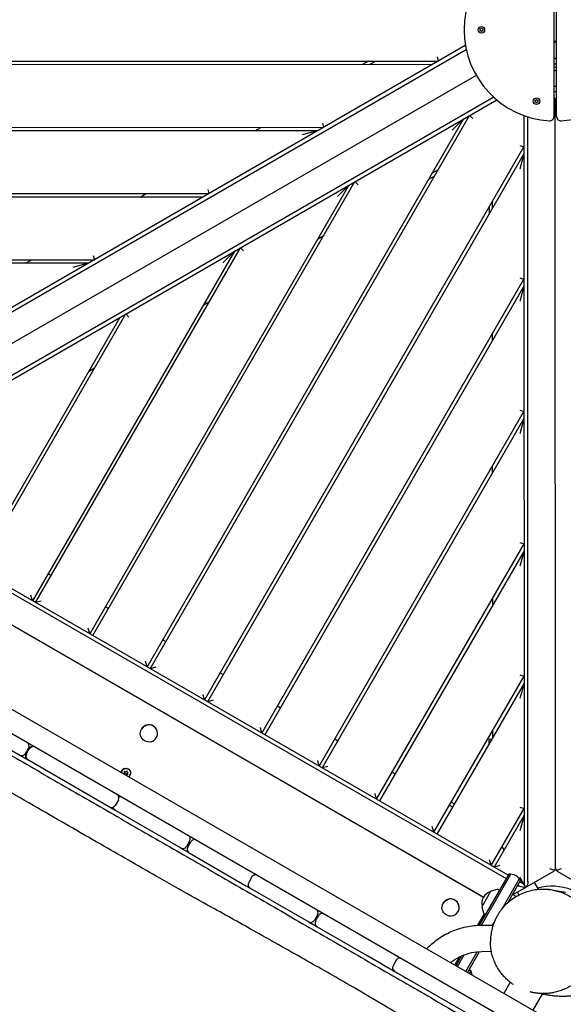
# Model space of a CAD drawing. Units: millimetres. Extents: x -11795 to 13653, y -4732 to 18711.
# Drawn here: x -5661 to -4881, y 12491 to 13905 of the extents above; entities that cross this region are included whole.
import ezdxf

# ---------------------------------------------------------------- set-up
doc = ezdxf.new("R2010")
doc.units = ezdxf.units.MM
doc.header["$LTSCALE"] = 20
doc.layers.add('2d', color=230, linetype='Continuous')

msp = doc.modelspace()

# ---------------------------------------------------------------- linework, layer by layer
at = {"layer": '2d'}
for p, q in [((-4894.8, 14015.3), (-4894.8, 13765.8)), ((-4890.8, 13765.8), (-4890.8, 14015.3)), ((-5000.8, 13891.7), (-4998.8, 13892.9)), ((-5000.8, 13889.4), (-5000.8, 13891.7)), ((-4998.8, 13888.2), (-5000.8, 13889.4)), ((-4998.8, 13892.9), (-4996.8, 13891.7)), ((-4996.8, 13889.4), (-4998.8, 13888.2)), ((-4996.8, 13891.7), (-4996.8, 13889.4)), ((-4892.8, 13874.5), (-4894.8, 13871.1)), ((-4890.8, 13871.1), (-4892.8, 13874.5)), ((-5021.9, 13868), (-5977.9, 13315.7)), ((-5971.3, 13313.1), (-5020.7, 13862.3)), ((-5978, 13845.3), (-5060.8, 13845.5)), ((-5160.8, 13845.5), (-5169.4, 13840.5)), ((-5159.4, 13840.5), (-5150.8, 13845.5)), ((-5062.4, 13851.5), (-5060.8, 13845.5)), ((-5069.4, 13840.5), (-5978, 13840.3)), ((-5006.3, 13825), (-5934.8, 13288.6)), ((-5932.8, 13237.8), (-4976.8, 13790)), ((-4981.2, 13793.9), (-5931.8, 13244.7)), ((-4921.8, 13789.2), (-4919.8, 13790.4)), ((-4921.8, 13786.9), (-4921.8, 13789.2)), ((-4919.8, 13785.7), (-4921.8, 13786.9)), ((-4919.8, 13790.4), (-4917.8, 13789.2)), ((-4917.8, 13786.9), (-4919.8, 13785.7)), ((-4917.8, 13789.2), (-4917.8, 13786.9)), ((-4892.5, 12687.2), (-4892.8, 13788.9)), ((-5024.4, 13762.6), (-5478.5, 12975.6)), ((-5474.2, 12973.1), (-5015.7, 13767.6)), ((-5226.9, 13756.5), (-5225.3, 13750.5)), ((-5040.8, 13746.2), (-5024.4, 13762.6)), ((-5011.3, 13763.2), (-5015.7, 13767.6)), ((-4937.8, 13767.5), (-4937.5, 12663.5)), ((-4932, 12667.8), (-4932.3, 13765.6)), ((-5978, 13750.3), (-5225.3, 13750.5)), ((-5233.9, 13745.5), (-5978, 13745.3)), ((-5323.9, 13745.4), (-5315.3, 13750.4)), ((-5233.9, 13745.5), (-5256.3, 13739.5)), ((-5396.2, 12928.1), (-4937.8, 13722.6)), ((-4943.8, 13724.2), (-4937.8, 13722.6)), ((-4937.8, 13712.6), (-5391.9, 12925.6)), ((-4937.8, 13712.6), (-4943.8, 13690.2)), ((-5060.7, 13689.6), (-5069.4, 13684.6)), ((-5556.4, 13020.6), (-5180.3, 13672.5)), ((-5180.3, 13672.5), (-5175.9, 13668.1)), ((-5074.4, 13676), (-5065.7, 13681)), ((-5188.9, 13667.5), (-5560.8, 13023.1)), ((-5391.4, 13661.4), (-5389.8, 13655.4)), ((-5205.3, 13651.1), (-5188.9, 13667.5)), ((-5977.9, 13655.3), (-5389.8, 13655.4)), ((-5398.5, 13650.4), (-5977.9, 13650.3)), ((-5488.5, 13650.4), (-5479.8, 13655.4)), ((-4982.8, 13634.6), (-4982.8, 13644.6)), ((-4987.8, 13636), (-4987.8, 13626)), ((-5225.2, 13594.6), (-5233.9, 13589.6)), ((-5353.4, 13572.5), (-5643.1, 13070.6)), ((-5638.7, 13068.1), (-5344.8, 13577.5)), ((-5369.8, 13556.1), (-5353.4, 13572.5)), ((-5344.8, 13577.5), (-5340.4, 13573.1)), ((-5977.9, 13560.3), (-5554.3, 13560.4)), ((-5653, 13555.4), (-5644.3, 13560.4)), ((-5555.9, 13566.4), (-5554.3, 13560.4)), ((-5563, 13555.4), (-5977.9, 13555.3)), ((-5563, 13555.4), (-5585.4, 13549.4)), ((-5313.9, 12880.7), (-4937.7, 13532.6)), ((-4943.7, 13534.2), (-4937.7, 13532.6)), ((-4937.7, 13522.6), (-5309.6, 12878.2)), ((-4937.7, 13522.6), (-4943.7, 13500.2)), ((-5389.8, 13499.5), (-5398.4, 13494.5)), ((-5518, 13477.5), (-5725.3, 13118.1)), ((-5721, 13115.6), (-5509.3, 13482.5)), ((-5509.3, 13482.5), (-5504.9, 13478.1)), ((-4982.7, 13444.6), (-4982.7, 13454.6)), ((-5554.3, 13404.5), (-5562.9, 13399.5)), ((-5231.6, 12833.2), (-4937.7, 13342.6)), ((-4937.7, 13332.6), (-5227.3, 12830.7)), ((-4943.7, 13344.2), (-4937.7, 13342.6)), ((-4937.7, 13332.6), (-4943.7, 13310.2)), ((-4982.7, 13254.6), (-4982.7, 13264.6)), ((-5913.2, 13220.1), (-4963.1, 12671.9)), ((-4960.3, 12676.6), (-5910.5, 13224.9)), ((-4996, 12644.8), (-5924.4, 13180.8)), ((-4995.8, 12645.2), (-5924.3, 13180.9)), ((-4895.5, 12465.8), (-6125.3, 13175.9)), ((-6158, 13160.1), (-4893.9, 12430.3)), ((-5149.4, 12785.7), (-4937.6, 13152.6)), ((-4943.6, 13154.2), (-4937.6, 13152.6)), ((-4937.6, 13142.6), (-5145, 12783.2)), ((-4937.6, 13142.6), (-4943.6, 13120.2)), ((-5620.6, 13109.6), (-5616.2, 13107.1)), ((-5643.1, 13070.6), (-5645.3, 13078.8)), ((-5630.5, 13070.3), (-5638.7, 13068.1)), ((-4982.6, 13064.6), (-4982.6, 13074.6)), ((-5538.3, 13062.1), (-5533.9, 13059.6)), ((-5560.8, 13023.1), (-5563, 13031.3)), ((-5456, 13014.6), (-5451.7, 13012.1)), ((-5478.5, 12975.6), (-5480.7, 12983.8)), ((-5466, 12975.3), (-5474.2, 12973.1)), ((-5373.7, 12967.1), (-5369.4, 12964.6)), ((-5067.1, 12738.2), (-4937.6, 12962.6)), ((-4937.6, 12952.6), (-5062.7, 12735.7)), ((-4943.6, 12964.2), (-4937.6, 12962.6)), ((-4937.6, 12952.6), (-4943.6, 12930.2)), ((-5396.2, 12928.1), (-5398.4, 12936.3)), ((-5383.7, 12927.8), (-5391.9, 12925.6)), ((-5436.3, 12899.3), (-5457.8, 12911.7)), ((-5453.8, 12909.4), (-5453.8, 12909.4)), ((-5291.4, 12919.6), (-5287.1, 12917.1)), ((-5741, 12895.1), (-5661.5, 12849.2)), ((-5436.3, 12899.3), (-5436.4, 12899.1)), ((-5486.8, 12886.4), (-5486.8, 12886.4)), ((-5313.9, 12880.7), (-5316.1, 12888.9)), ((-4982.6, 12874.6), (-4982.6, 12884.6)), ((-5465.4, 12874.1), (-5465.5, 12874.1)), ((-5209.1, 12872.2), (-5204.8, 12869.7)), ((-4984.4, 12871.4), (-4987.6, 12871.4)), ((-4987.6, 12866), (-4987.6, 12871.4)), ((-5653.3, 12851.4), (-5648.8, 12859.2)), ((-5647.9, 12858.7), (-5652.4, 12850.9)), ((-5650, 12842.6), (-5532.5, 12774.7)), ((-5231.6, 12833.2), (-5233.8, 12841.4)), ((-5514.3, 12827.1), (-5514.5, 12826.8)), ((-5512.2, 12823), (-5510.5, 12824.1)), ((-5511.9, 12823.1), (-5510.1, 12822.6)), ((-5511, 12826.1), (-5509.2, 12825.2)), ((-5510.5, 12824.1), (-5511, 12826.1)), ((-5510.8, 12826), (-5510.4, 12824.3)), ((-5510.5, 12824.1), (-5510.4, 12824.3)), ((-5509.2, 12825.2), (-5507.7, 12826.6)), ((-5507.7, 12826.6), (-5507.5, 12824.6)), ((-5507.5, 12824.6), (-5505.6, 12824.1)), ((-5505.6, 12824.1), (-5507.3, 12822.9)), ((-5507.1, 12823.1), (-5505.7, 12824.1)), ((-5219.1, 12832.9), (-5227.3, 12830.7)), ((-5126.9, 12824.7), (-5122.5, 12822.2)), ((-5510.2, 12822.4), (-5512.2, 12823)), ((-5510.2, 12822.4), (-5510.1, 12822.6)), ((-5510.1, 12820.7), (-5510.2, 12822.4)), ((-5510.1, 12822.6), (-5509.9, 12820.6)), ((-5509.9, 12820.6), (-5508.5, 12822)), ((-5508.6, 12821.8), (-5509.9, 12820.6)), ((-5509.9, 12820.6), (-5509.9, 12820.6)), ((-5508.6, 12821.8), (-5508.5, 12822)), ((-5506.7, 12820.9), (-5508.6, 12821.8)), ((-5508.5, 12822), (-5506.8, 12821.3)), ((-5507.3, 12822.9), (-5507.1, 12823.1)), ((-5507.3, 12822.9), (-5506.7, 12820.9)), ((-5503, 12820.6), (-5503.2, 12820.3)), ((-5519.8, 12784.7), (-5524.3, 12776.9)), ((-5149.4, 12785.7), (-5151.5, 12793.9)), ((-5037.7, 12779), (-5042.1, 12781.5)), ((-5523.3, 12769.4), (-5430.3, 12715.7)), ((-5044.6, 12777.2), (-5040.2, 12774.7)), ((-4984.8, 12690.7), (-4937.6, 12772.6)), ((-4943.6, 12774.2), (-4937.6, 12772.6)), ((-4937.6, 12762.6), (-4980.5, 12688.2)), ((-4937.6, 12762.6), (-4943.5, 12740.2)), ((-5067.1, 12738.2), (-5069.3, 12746.4)), ((-5417.6, 12725.7), (-5422.1, 12717.9)), ((-5420.3, 12716.9), (-5415.8, 12724.7)), ((-4966.2, 12713), (-4969, 12718)), ((-5418.1, 12708.7), (-5335.8, 12661.1)), ((-4984.8, 12690.7), (-4987, 12698.9)), ((-4972.3, 12690.4), (-4980.5, 12688.2)), ((-4895.5, 12682), (-4953.5, 12648.5)), ((-4831.8, 12648.7), (-4889.5, 12682)), ((-5328.3, 12674.1), (-5332.8, 12666.3)), ((-5003.2, 12649.3), (-5046.5, 12674.3)), ((-4959.6, 12677.9), (-5001.8, 12604.8)), ((-4998.9, 12604.9), (-4956.6, 12678.1)), ((-4969.1, 12628.5), (-4944.5, 12671.1)), ((-4943.1, 12668.4), (-4961.4, 12636.7)), ((-4935, 12659.1), (-4943.5, 12673.9)), ((-5330.6, 12658.1), (-5246.7, 12609.7)), ((-5028.9, 12664.3), (-5029, 12664.2)), ((-5020.8, 12659.4), (-5020.7, 12659.5)), ((-4997.9, 12631.5), (-4985.2, 12653.6)), ((-4976.4, 12656.1), (-4984.9, 12653.9)), ((-4972.9, 12654.9), (-4974.9, 12656)), ((-4946.6, 12662.4), (-4944, 12660.9)), ((-4937.5, 12663.5), (-4943.9, 12667.1)), ((-4922.9, 12666.2), (-4917.3, 12656.4)), ((-5003.2, 12649.3), (-5003.4, 12649.1)), ((-4949.1, 12645.9), (-4954.4, 12649)), ((-4944.9, 12648.3), (-4947.2, 12652.1)), ((-5053.8, 12636.4), (-5053.8, 12636.4)), ((-4998, 12631.1), (-4995.7, 12622.6)), ((-5234, 12619.7), (-5238.5, 12611.9)), ((-5236.7, 12610.9), (-5232.2, 12618.7)), ((-5032.4, 12624.1), (-5032.4, 12624.1)), ((-5004.1, 12604.7), (-4994.6, 12621.3)), ((-4994.9, 12621.5), (-4992.9, 12620.2)), ((-5234.5, 12602.7), (-5009.4, 12472.7)), ((-4998.1, 12604.9), (-4981.8, 12604.8)), ((-4982.7, 12604.8), (-4980.2, 12609.2)), ((-5037.1, 12547.6), (-5030.4, 12559.3)), ((-5027.2, 12560.8), (-5035.4, 12546.6)), ((-5033.2, 12545.4), (-5023.4, 12562.3)), ((-5021.1, 12538.4), (-5004.8, 12566.6)), ((-5001.8, 12566.8), (-5018.9, 12537.1)), ((-4984.5, 12566.8), (-4998.2, 12566.9)), ((-4983.8, 12566.8), (-4983.8, 12566.8)), ((-5121.1, 12554.5), (-5125.6, 12546.7)), ((-5016.6, 12541.2), (-5014, 12539.7)), ((-5105.5, 12528.2), (-5105.5, 12528.2)), ((-5014, 12539.7), (-5016.3, 12535.6)), ((-5012.2, 12533.2), (-5014, 12539.7)), ((-4957.5, 12522.9), (-4966.7, 12507)), ((-4957.2, 12523.3), (-4957.2, 12523.3)), ((-4911.1, 12506.7), (-4924.9, 12482.8))]:
    msp.add_line(p, q, dxfattribs=at)
for centre in [(-4998.8, 13890.5), (-4919.8, 13788)]:
    msp.add_circle(centre, 4.65, dxfattribs=at)
for centre, radius, start, end in [((-4892.8, 13890.5), 131, 93.6694, 266.3306), ((-4892.8, 13890.5), 131, 273.6694, 86.3306), ((-4892.8, 13845.5), 3.75, 57.769, 122.231), ((-4892.8, 13845.5), 3.75, 237.769, 302.2309), ((-4892.8, 13842.1), 5, 246.1811, 293.3379), ((-4892.8, 13842.1), 10, 258.3505, 281.4245), ((-4892.8, 13805.5), 3.75, 57.769, 122.231), ((-4892.8, 13805.5), 3.75, 237.769, 302.2309), ((-4900.8, 13765.8), 6, 266.3306, 360), ((-4884.8, 13765.8), 6, 180, 273.6695), ((-5654, 12862.2), 6, 330, 60), ((-5642.7, 12855.7), 6, 60, 150), ((-5658.5, 12854.4), 6, 240, 330), ((-5647.2, 12847.9), 6, 150, 239.8654), ((-5525, 12787.7), 6, 330, 60), ((-5517.1, 12783.1), 6, 60, 110.005), ((-5529.5, 12779.9), 6, 240, 330), ((-5521.6, 12775.3), 6, 189.995, 239.3647), ((-5422.8, 12728.7), 6, 330, 60), ((-5410.6, 12721.7), 6, 60, 150), ((-5427.3, 12720.9), 6, 240, 330), ((-5415.1, 12713.9), 6, 150, 240), ((-5323.1, 12671.1), 6, 60, 150), ((-5326.7, 12673.2), 6, 39.4713, 60), ((-4957.2, 12663.1), 15, 20.7035, 99.2965), ((-5331.2, 12665.4), 6, 240.5369, 260.5287), ((-5327.6, 12663.3), 6, 150, 240), ((-4984.7, 12653.4), 0.5, 105, 150), ((-4975.9, 12654.2), 2, 62, 105), ((-4897.6, 12585.9), 75, 67.4093, 105.9691), ((-4981.2, 12636.6), 17, 104.8544, 195.1456), ((-5239.2, 12622.7), 6, 330, 60), ((-4997.5, 12631.2), 0.5, 150, 195), ((-5243.7, 12614.9), 6, 240, 330), ((-5227, 12615.7), 6, 60, 150), ((-4993.8, 12623.2), 2, 195, 238), ((-5231.5, 12607.9), 6, 150, 240), ((-5115.9, 12551.5), 6, 60, 150), ((-5120.4, 12543.7), 6, 150, 240)]:
    msp.add_arc(centre, radius, start, end, dxfattribs=at)
for centre, major_axis, ratio, start_param, end_param in [((-4898.8, 13788.9), (3.86, 4.59), 1, -0.215494, -0.025274), ((-4886.8, 13788.9), (-3.99, 4.48), 1, 0.007051, 0.186734), ((-5476.1, 12880.3), (-10.7, 6.2), 0.996345, -2.360897, 0), ((-5476.1, 12880.2), (-10.7, 6.2), 0.996345, -2.360897, -0.790101), ((-5476.1, 12880.2), (10.7, -6.2), 0.996345, -0.790101, 0.780696), ((-5476.1, 12880.3), (10.7, -6.2), 0.996345, 0, 0.780696), ((-5642.1, 12855.3), (3, 5.2), 0.999998, 0, 1.570796), ((-5646.6, 12847.5), (-3, -5.2), 0.999998, -1.570796, 0), ((-5508.7, 12823.9), (-5.85, 3.37), 0.996345, 0.031757, 0.545667), ((-5508.7, 12823.9), (-5.63, 3.25), 0.996345, -0.596158, 0), ((-5508.9, 12823.5), (5.85, -3.38), 0.996345, -0.472917, 1.570796), ((-5508.7, 12823.9), (5.63, -3.25), 0.996345, 0, 0.596158), ((-5508.7, 12823.9), (5.85, -3.37), 0.996345, -0.545667, -0.031757), ((-4898.5, 12687.2), (4.47, 4), 1, -1.776942, -1.385848), ((-4886.5, 12687.2), (4.1, 4.38), 1, -3.304331, -2.913237), ((-5043.1, 12630.3), (-10.7, 6.2), 0.996345, -2.360897, 0), ((-5043.1, 12630.2), (-10.7, 6.2), 0.996345, -2.360897, -0.790101), ((-5043.1, 12630.2), (10.7, -6.2), 0.996345, -0.790101, 0.780696), ((-5043.1, 12630.3), (10.7, -6.2), 0.996345, 0, 0.780696)]:
    msp.add_ellipse(centre, major_axis=major_axis, ratio=ratio, start_param=start_param, end_param=end_param, dxfattribs=at)
at = {"layer": '2d', "extrusion": (0, 0, -1)}
for centre, major_axis, ratio, start_param, end_param in [((-5476.1, 12880.2), (-10.7, 6.2), 0.996345, -0.780696, 0.790101), ((-5476.1, 12880.2), (-10.7, 6.2), 0.996345, -2.351492, -0.780696), ((-5508.9, 12823.5), (-5.85, 3.37), 0.996345, -0.472917, 1.570796), ((-5508.9, 12823.5), (-5.63, 3.25), 0.996345, -0.492696, 1.925793), ((-5508.9, 12823.5), (5.63, -3.25), 0.996345, -1.2158, 0.492696), ((-4936.7, 12665.1), (-2.5, -7.32), 0.546263, -2.129592, -0.893356), ((-4939.3, 12663.6), (7.59, -1.49), 0.546263, 0.893356, 2.129592), ((-5043.1, 12630.2), (-10.7, 6.2), 0.996345, -0.780696, 0.790101), ((-5043.1, 12630.2), (-10.7, 6.2), 0.996345, -2.351492, -0.780696), ((-4884.4, 12577.6), (-7, -74.7), 0.999496, -0.012152, -0.011536), ((-4883, 12577.5), (-0.8, -75), 0.999756, -0.01634, 0.069763)]:
    msp.add_ellipse(centre, major_axis=major_axis, ratio=ratio, start_param=start_param, end_param=end_param, dxfattribs=at)
at = {"layer": '2d'}
for points, knots in [([(-4894.8, 13792.4), (-4894.6, 13792.5), (-4894.3, 13792.5), (-4894.1, 13792.6), (-4894.1, 13792.6), (-4894, 13792.6)], [0.6834136, 0.6834136, 0.6834136, 0.6834136, 0.7985981, 0.7985981, 0.8064108, 0.8064108, 0.8064108, 0.8064108]), ([(-4894, 13792.6), (-4893.7, 13792.2), (-4893.5, 13791.8), (-4893, 13790.5), (-4892.8, 13789.7), (-4892.8, 13788.9)], [3.6540035, 3.6540035, 3.6540035, 3.6540035, 3.8519864, 3.8519864, 4.2044457, 4.2044457, 4.2044457, 4.2044457]), ([(-4892.8, 13788.9), (-4892.8, 13789.7), (-4892.6, 13790.5), (-4892.1, 13791.8), (-4891.9, 13792.2), (-4891.6, 13792.6)], [0, 0, 0, 0, 0.3524593, 0.3524593, 0.5504422, 0.5504422, 0.5504422, 0.5504422]), ([(-6083.7, 13093), (-6062.3, 13080.6), (-6040.8, 13068.2), (-5973, 13029.1), (-5926.7, 13002.3), (-5852.6, 12959.5), (-5824.9, 12943.5), (-5760, 12906.1), (-5722.7, 12884.6), (-5673.7, 12856.2), (-5661.9, 12849.4), (-5650, 12842.6)], [55.478676, 55.478676, 55.478676, 55.478676, 130.000007, 130.000007, 290.810806, 290.810806, 386.852082, 386.852082, 515.976618, 515.976618, 556.945617, 556.945617, 556.945617, 556.945617]), ([(-6090.4, 13089), (-6076.1, 13080.8), (-6061.9, 13072.6), (-6020.9, 13048.9), (-5994.2, 13033.5), (-5954.2, 13010.4), (-5940.8, 13002.7), (-5914.1, 12987.3), (-5900.7, 12979.6), (-5860.6, 12956.4), (-5833.9, 12941), (-5793.8, 12917.9), (-5780.4, 12910.2), (-5753.7, 12894.7), (-5740.3, 12887), (-5700.2, 12863.9), (-5673.4, 12848.5), (-5633.3, 12825.3), (-5620, 12817.6), (-5593.2, 12802.2), (-5579.9, 12794.5), (-5539.8, 12771.3), (-5513, 12755.9), (-5472.9, 12732.7), (-5459.6, 12725), (-5432.8, 12709.6), (-5419.5, 12701.9), (-5392.8, 12686.5), (-5379.4, 12678.8), (-5352.7, 12663.3), (-5339.4, 12655.6), (-5299.3, 12632.5), (-5272.6, 12617.1), (-5232.6, 12593.9), (-5219.2, 12586.2), (-5192.5, 12570.8), (-5179.1, 12563.1), (-5152.4, 12547.6), (-5139.1, 12539.9), (-5112.4, 12524.4), (-5099, 12516.7), (-5072.3, 12501.3), (-5059, 12493.5), (-5039, 12482), (-5032.3, 12478.1), (-5019, 12470.4), (-5012.3, 12466.6), (-5000, 12459.4), (-4994.4, 12456.2), (-4988.7, 12452.9)], [-1398.058697, -1398.058697, -1398.058697, -1398.058697, -1346.746942, -1346.746942, -1250.550732, -1250.550732, -1202.452627, -1202.452627, -1154.354522, -1154.354522, -1058.158312, -1058.158312, -1010.060207, -1010.060207, -961.962102, -961.962102, -865.765892, -865.765892, -817.667786, -817.667786, -769.569681, -769.569681, -673.373471, -673.373471, -625.275366, -625.275366, -577.177261, -577.177261, -529.079156, -529.079156, -480.981051, -480.981051, -384.784841, -384.784841, -336.686736, -336.686736, -288.588631, -288.588631, -240.490525, -240.490525, -192.39242, -192.39242, -144.294315, -144.294315, -120.245263, -120.245263, -96.19621, -96.19621, -75.769452, -75.769452, -75.769452, -75.769452]), ([(-5012.5, 12416.9), (-5015.4, 12418.6), (-5018.3, 12420.2), (-5029.8, 12426.8), (-5038.5, 12431.7), (-5052.8, 12439.9), (-5058.4, 12443.2), (-5068.5, 12449), (-5072.9, 12451.5), (-5078, 12454.5), (-5078.7, 12454.9), (-5081.6, 12456.5), (-5083.7, 12457.8), (-5092.2, 12462.7), (-5098.5, 12466.4), (-5115.8, 12476.5), (-5126.7, 12482.9), (-5152.7, 12498.1), (-5167.8, 12506.9), (-5205.1, 12528.5), (-5227.2, 12541.2), (-5273.6, 12567.6), (-5297.9, 12581.3), (-5343.4, 12606.7), (-5364.6, 12618.6), (-5401.8, 12639.4), (-5417.8, 12648.3), (-5442.6, 12662.3), (-5451.5, 12667.4), (-5487.2, 12687.7), (-5513.9, 12703), (-5570.3, 12735.4), (-5600, 12752.5), (-5662.9, 12788.8), (-5696, 12807.9), (-5764.4, 12847.8), (-5799.6, 12868.5), (-5867.6, 12908.4), (-5900.4, 12927.7), (-5954.7, 12959.1), (-5976.1, 12971.4), (-6025.4, 12999.5), (-6053.2, 13015.3), (-6090.8, 13036.9), (-6100.8, 13042.7), (-6110.7, 13048.5)], [0, 0, 0, 0, 10.000001, 10.000001, 40.000012, 40.000012, 59.58279, 59.58279, 74.998697, 74.998697, 77.461138, 77.461138, 84.848482, 84.848482, 107.010911, 107.010911, 145.057292, 145.057292, 197.678555, 197.678555, 274.556101, 274.556101, 358.278533, 358.278533, 431.36191, 431.36191, 486.222528, 486.222528, 517.046377, 517.046377, 609.518389, 609.518389, 712.457128, 712.457128, 827.462862, 827.462862, 950.100346, 950.100346, 1064.33946, 1064.33946, 1138.632808, 1138.632808, 1234.649016, 1234.649016, 1269.226368, 1269.226368, 1269.226368, 1269.226368]), ([(-5649.6, 12842.3), (-5649.8, 12842.4), (-5649.9, 12842.5), (-5650.1, 12842.6), (-5650.2, 12842.8), (-5650.4, 12842.9), (-5650.5, 12843), (-5650.7, 12843.1), (-5650.8, 12843.3), (-5650.9, 12843.4), (-5651.1, 12843.5), (-5651.2, 12843.7), (-5651.3, 12843.8), (-5651.4, 12844), (-5651.5, 12844.1), (-5651.6, 12844.3), (-5651.8, 12844.5), (-5651.8, 12844.6), (-5651.9, 12844.8), (-5652, 12845), (-5652.1, 12845.1), (-5652.2, 12845.3), (-5652.2, 12845.5), (-5652.3, 12845.7), (-5652.4, 12845.9), (-5652.4, 12846), (-5652.4, 12846.2), (-5652.5, 12846.3), (-5652.5, 12846.3), (-5652.5, 12846.4), (-5652.5, 12846.4), (-5652.5, 12846.5), (-5652.5, 12846.6), (-5652.5, 12846.7), (-5652.5, 12846.8), (-5652.6, 12846.9), (-5652.6, 12846.9), (-5652.6, 12846.9), (-5652.6, 12847), (-5652.6, 12847), (-5652.6, 12847), (-5652.6, 12847.1), (-5652.6, 12847.1), (-5652.6, 12847.1), (-5652.6, 12847.2), (-5652.6, 12847.2), (-5652.6, 12847.2), (-5652.6, 12847.2), (-5652.6, 12847.2), (-5652.6, 12847.3), (-5652.6, 12847.3), (-5652.6, 12847.3), (-5652.6, 12847.3), (-5652.6, 12847.3), (-5652.6, 12847.4), (-5652.6, 12847.4), (-5652.6, 12847.4), (-5652.6, 12847.4), (-5652.6, 12847.4), (-5652.6, 12847.4), (-5652.6, 12847.4), (-5652.6, 12847.4), (-5652.6, 12847.4), (-5652.6, 12847.4), (-5652.6, 12847.4), (-5652.6, 12847.5), (-5652.6, 12847.5), (-5652.6, 12847.5), (-5652.6, 12847.5), (-5652.6, 12847.5), (-5652.6, 12847.5), (-5652.6, 12847.5), (-5652.6, 12847.5), (-5652.6, 12847.5), (-5652.6, 12847.5), (-5652.6, 12847.5), (-5652.6, 12847.5), (-5652.6, 12847.5), (-5652.6, 12847.5), (-5652.6, 12847.5), (-5652.6, 12847.5), (-5652.6, 12847.5), (-5652.6, 12847.5), (-5652.6, 12847.5), (-5652.6, 12847.5), (-5652.6, 12847.6), (-5652.6, 12847.6), (-5652.6, 12847.6), (-5652.6, 12847.6), (-5652.6, 12847.6), (-5652.6, 12847.6), (-5652.6, 12847.6), (-5652.6, 12847.6), (-5652.6, 12847.6), (-5652.6, 12847.6), (-5652.6, 12847.6), (-5652.6, 12847.6), (-5652.6, 12847.6), (-5652.6, 12847.6), (-5652.6, 12847.6), (-5652.6, 12847.7), (-5652.6, 12847.7), (-5652.6, 12847.7), (-5652.6, 12847.7), (-5652.6, 12847.7), (-5652.6, 12847.8), (-5652.6, 12847.8), (-5652.6, 12847.8), (-5652.6, 12847.8), (-5652.6, 12847.9), (-5652.6, 12847.9), (-5652.6, 12848), (-5652.6, 12848), (-5652.6, 12848.1), (-5652.6, 12848.1), (-5652.6, 12848.1), (-5652.6, 12848.1), (-5652.6, 12848.1), (-5652.6, 12848.2), (-5652.6, 12848.2), (-5652.5, 12848.3), (-5652.5, 12848.3), (-5652.5, 12848.4), (-5652.5, 12848.4), (-5652.5, 12848.5), (-5652.5, 12848.6), (-5652.5, 12848.7), (-5652.4, 12848.9), (-5652.4, 12849.1), (-5652.3, 12849.3), (-5652.3, 12849.3), (-5652.3, 12849.3), (-5652.3, 12849.4), (-5652.3, 12849.4), (-5652.3, 12849.4), (-5652.3, 12849.5), (-5652.3, 12849.5), (-5652.3, 12849.5), (-5652.2, 12849.5), (-5652.2, 12849.6), (-5652.2, 12849.6), (-5652.2, 12849.7), (-5652.2, 12849.7), (-5652.2, 12849.7), (-5652.2, 12849.7), (-5652.2, 12849.8), (-5652.2, 12849.8), (-5652.1, 12849.8), (-5652.1, 12849.8), (-5652.1, 12849.9), (-5652.1, 12849.9), (-5652.1, 12850), (-5652.1, 12850), (-5652.1, 12850), (-5652.1, 12850), (-5652.1, 12850), (-5652, 12850), (-5652, 12850), (-5652, 12850), (-5652, 12850.1), (-5652, 12850.1), (-5652, 12850.1), (-5652, 12850.1), (-5652, 12850.1), (-5652, 12850.2), (-5652, 12850.2), (-5652, 12850.2), (-5652, 12850.2), (-5651.9, 12850.2), (-5651.9, 12850.2), (-5651.9, 12850.3), (-5651.9, 12850.3), (-5651.9, 12850.3), (-5651.9, 12850.3), (-5651.9, 12850.3), (-5651.9, 12850.3), (-5651.9, 12850.3), (-5651.9, 12850.4), (-5651.9, 12850.4), (-5651.9, 12850.4), (-5651.9, 12850.4), (-5651.9, 12850.4), (-5651.9, 12850.4), (-5651.8, 12850.4), (-5651.8, 12850.4), (-5651.8, 12850.4), (-5651.8, 12850.4), (-5651.8, 12850.4), (-5651.8, 12850.5), (-5651.8, 12850.5), (-5651.8, 12850.5), (-5651.8, 12850.5), (-5651.8, 12850.5), (-5651.8, 12850.5), (-5651.8, 12850.5), (-5651.8, 12850.5), (-5651.8, 12850.5), (-5651.8, 12850.5), (-5651.8, 12850.5), (-5651.8, 12850.5), (-5651.8, 12850.5), (-5651.8, 12850.5), (-5651.8, 12850.5), (-5651.8, 12850.5), (-5651.8, 12850.5), (-5651.8, 12850.5), (-5651.8, 12850.5), (-5651.8, 12850.5), (-5651.8, 12850.5), (-5651.8, 12850.5), (-5651.8, 12850.5), (-5651.8, 12850.5), (-5651.8, 12850.5), (-5651.8, 12850.5), (-5651.8, 12850.5), (-5651.8, 12850.5), (-5651.8, 12850.5), (-5651.8, 12850.5), (-5651.8, 12850.5), (-5651.8, 12850.5), (-5651.8, 12850.5), (-5651.8, 12850.5), (-5651.8, 12850.5), (-5651.8, 12850.5), (-5651.8, 12850.5), (-5651.8, 12850.5)], [0, 0, 0, 0, 0.296131, 0.296131, 0.296131, 0.592261, 0.592261, 0.592261, 0.888392, 0.888392, 0.888392, 1.184523, 1.184523, 1.184523, 1.480654, 1.480654, 1.480654, 1.776784, 1.776784, 1.776784, 2.072915, 2.072915, 2.072915, 2.369046, 2.369046, 2.369046, 2.604285, 2.604285, 2.604285, 2.659491, 2.659491, 2.659491, 2.815792, 2.815792, 2.815792, 2.93119, 2.93119, 2.93119, 2.949936, 2.949936, 2.949936, 3.022547, 3.022547, 3.022547, 3.078407, 3.078407, 3.078407, 3.095158, 3.095158, 3.095158, 3.133537, 3.133537, 3.133537, 3.153127, 3.153127, 3.153127, 3.175343, 3.175343, 3.175343, 3.187466, 3.187466, 3.187466, 3.194137, 3.194137, 3.194137, 3.200113, 3.200113, 3.200113, 3.210348, 3.210348, 3.210348, 3.216537, 3.216537, 3.216537, 3.221721, 3.221721, 3.221721, 3.230955, 3.230955, 3.230955, 3.237069, 3.237069, 3.237069, 3.242882, 3.242882, 3.242882, 3.251211, 3.251211, 3.251211, 3.257545, 3.257545, 3.257545, 3.266328, 3.266328, 3.266328, 3.277201, 3.277201, 3.277201, 3.29226, 3.29226, 3.29226, 3.313328, 3.313328, 3.313328, 3.343001, 3.343001, 3.343001, 3.385603, 3.385603, 3.385603, 3.440659, 3.440659, 3.440659, 3.516273, 3.516273, 3.516273, 3.530826, 3.530826, 3.530826, 3.603349, 3.603349, 3.603349, 3.675871, 3.675871, 3.675871, 3.820917, 3.820917, 3.820917, 4.111009, 4.111009, 4.111009, 4.183532, 4.183532, 4.183532, 4.219793, 4.219793, 4.219793, 4.256054, 4.256054, 4.256054, 4.328577, 4.328577, 4.328577, 4.364839, 4.364839, 4.364839, 4.4011, 4.4011, 4.4011, 4.473623, 4.473623, 4.473623, 4.509885, 4.509885, 4.509885, 4.528015, 4.528015, 4.528015, 4.546146, 4.546146, 4.546146, 4.582407, 4.582407, 4.582407, 4.618669, 4.618669, 4.618669, 4.65493, 4.65493, 4.65493, 4.691192, 4.691192, 4.691192, 4.728151, 4.728151, 4.728151, 4.765111, 4.765111, 4.765111, 4.83903, 4.83903, 4.83903, 4.91295, 4.91295, 4.91295, 4.986869, 4.986869, 4.986869, 5.060788, 5.060788, 5.060788, 5.134707, 5.134707, 5.134707, 5.282546, 5.282546, 5.282546, 5.430385, 5.430385, 5.430385, 5.578223, 5.578223, 5.578223, 5.726062, 5.726062, 5.726062, 5.8739, 5.8739, 5.8739, 6.169804, 6.169804, 6.169804, 6.465708, 6.465708, 6.465708, 7.057515, 7.057515, 7.057515, 7.649331, 7.649331, 7.649331, 8.241147, 8.241147, 8.241147, 9.424778, 9.424778, 9.424778, 9.424778]), ([(-4893.8, 12683.5), (-4894.1, 12683.6), (-4894.5, 12683.7), (-4895.6, 12684), (-4896.5, 12684.4), (-4898.5, 12685.1), (-4899.6, 12685.6), (-4900.5, 12686)], [3.7232087, 3.7232087, 3.7232087, 3.7232087, 3.894704, 3.894704, 4.2140298, 4.2140298, 4.5333556, 4.5333556, 4.5333556, 4.5333556]), ([(-4892.5, 12687.2), (-4892.5, 12686.4), (-4892.7, 12685.6), (-4893.2, 12684.3), (-4893.5, 12683.9), (-4893.8, 12683.5)], [0, 0, 0, 0, 0.3524593, 0.3524593, 0.5504422, 0.5504422, 0.5504422, 0.5504422]), ([(-4891.3, 12683.5), (-4891.6, 12683.9), (-4891.8, 12684.3), (-4892.4, 12685.6), (-4892.5, 12686.4), (-4892.5, 12687.2)], [3.6540281, 3.6540281, 3.6540281, 3.6540281, 3.852011, 3.852011, 4.2044703, 4.2044703, 4.2044703, 4.2044703]), ([(-4884.5, 12686), (-4885.4, 12685.7), (-4886.3, 12685.3), (-4888, 12684.6), (-4888.8, 12684.2), (-4890.2, 12683.8), (-4890.8, 12683.6), (-4891.3, 12683.5), (-4891.3, 12683.5), (-4891.3, 12683.5)], [0, 0, 0, 0, 0.2748793, 0.2748793, 0.5497585, 0.5497585, 0.7985981, 0.7985981, 0.8064108, 0.8064108, 0.8064108, 0.8064108]), ([(-4985.4, 12581.7), (-4985.4, 12582), (-4985.4, 12585.8), (-4984.8, 12592.9), (-4982.5, 12603.2), (-4979.5, 12611.4), (-4976.3, 12617.7), (-4973.7, 12622.2), (-4970.6, 12626.5), (-4966.2, 12632.1), (-4961.1, 12637.2), (-4954.3, 12642.7), (-4947.1, 12647.4), (-4938, 12651.7), (-4928.7, 12654.6), (-4919.4, 12656.4), (-4913.3, 12656.7), (-4910.3, 12656.7)], [310.396024, 310.396024, 310.396024, 310.396024, 311.172491, 319.740036, 328.147183, 336.565218, 340.811485, 344.99601, 349.206433, 353.537975, 362.201549, 366.496942, 375.010866, 383.483569, 391.818605, 400.175968, 408.235664, 408.235664, 408.235664, 408.235664]), ([(-4899.4, 12655.9), (-4896.8, 12655.5), (-4894.3, 12655), (-4889.3, 12653.8), (-4886.8, 12653), (-4882, 12651.3), (-4879.6, 12650.3), (-4875, 12648), (-4872.7, 12646.8), (-4868.3, 12644), (-4866.1, 12642.6), (-4862, 12639.4), (-4860, 12637.7), (-4856.2, 12634.1), (-4854.4, 12632.2), (-4851.1, 12628.3), (-4849.5, 12626.2), (-4846.5, 12621.9), (-4845.1, 12619.7), (-4842.6, 12615.2), (-4841.5, 12612.9), (-4839.5, 12608.1), (-4838.6, 12605.7), (-4837.1, 12600.8), (-4836.5, 12598.3), (-4835.5, 12593.3), (-4835.2, 12590.7), (-4834.7, 12585.7), (-4834.6, 12583.2), (-4834.6, 12578.1), (-4834.8, 12575.6), (-4835.3, 12570.6), (-4835.7, 12568.1), (-4836.8, 12563.3), (-4837.4, 12560.9), (-4839, 12556.1), (-4839.8, 12553.8), (-4841.8, 12549.3), (-4842.9, 12547.1), (-4845.3, 12542.8), (-4846.6, 12540.7), (-4849.4, 12536.7), (-4850.9, 12534.8), (-4854.1, 12531), (-4855.8, 12529.3), (-4859.3, 12525.9), (-4861.2, 12524.3), (-4865, 12521.2), (-4867.1, 12519.8), (-4871.2, 12517.2), (-4873.3, 12515.9), (-4877.7, 12513.7), (-4880, 12512.7), (-4884.6, 12510.9), (-4887, 12510.1), (-4891.8, 12508.8), (-4894.2, 12508.2), (-4899.2, 12507.3), (-4901.7, 12507), (-4906.7, 12506.7), (-4909.2, 12506.6), (-4914.3, 12506.7), (-4916.9, 12506.9), (-4919.8, 12507.3), (-4920.3, 12507.4), (-4920.8, 12507.5)], [0, 0, 0, 0, 8.430365, 8.430365, 16.893464, 16.893464, 25.420833, 25.420833, 33.989718, 33.989718, 42.575206, 42.575206, 51.151531, 51.151531, 59.693083, 59.693083, 68.175623, 68.175623, 76.577203, 76.577203, 84.879428, 84.879428, 93.068458, 93.068458, 101.135152, 101.135152, 109.076178, 109.076178, 116.89365, 116.89365, 124.590914, 124.590914, 132.188529, 132.188529, 139.692232, 139.692232, 147.127022, 147.127022, 154.514331, 154.514331, 161.875882, 161.875882, 169.237723, 169.237723, 176.622975, 176.622975, 184.053686, 184.053686, 191.553639, 191.553639, 199.138084, 199.138084, 206.822511, 206.822511, 214.623299, 214.623299, 222.541221, 222.541221, 230.581004, 230.581004, 238.74094, 238.74094, 247.013334, 247.013334, 248.554006, 248.554006, 248.554006, 248.554006]), ([(-4911, 12656.8), (-4911, 12656.8), (-4910.8, 12656.8), (-4910.5, 12656.8), (-4910.4, 12656.7), (-4910.3, 12656.7), (-4910.3, 12656.7)], [1606.570069, 1606.570069, 1606.570069, 1606.570069, 1665.01076, 1686.782075, 1697.667732, 1704.854865, 1704.854865, 1704.854865, 1704.854865]), ([(-4911, 12656.8), (-4910.3, 12656.8), (-4909.8, 12656.8), (-4908.8, 12656.8), (-4908.3, 12656.8), (-4907.4, 12656.7), (-4907, 12656.7), (-4906.1, 12656.7), (-4905.7, 12656.6), (-4904.9, 12656.6), (-4904.5, 12656.5), (-4903.8, 12656.5), (-4903.5, 12656.4), (-4902.8, 12656.4), (-4902.5, 12656.3), (-4901.8, 12656.3), (-4901.5, 12656.2), (-4901, 12656.1), (-4900.7, 12656.1), (-4900.1, 12656), (-4899.7, 12656), (-4898.5, 12655.8), (-4898.4, 12655.8), (-4900.9, 12656.1)], [0, 0, 0, 0, 3.4995, 3.4995, 7.529769, 7.529769, 12.855482, 12.855482, 19.906797, 19.906797, 29.365682, 29.365682, 42.20329, 42.20329, 60.515789, 60.515789, 85.831099, 85.831099, 122.324304, 122.324304, 177.430499, 177.430499, 235.513766, 235.513766, 235.513766, 235.513766]), ([(-4900.9, 12656.1), (-4900.8, 12656.1), (-4900.3, 12656), (-4899.8, 12656), (-4899.4, 12655.9)], [8.480114, 8.480114, 8.480114, 8.480114, 8.77, 9.855058, 9.855058, 9.855058, 9.855058]), ([(-4893.7, 12654.9), (-4893.3, 12654.8), (-4892.9, 12654.7), (-4891.5, 12654.5), (-4890.4, 12654.3), (-4887.7, 12653.8), (-4886.2, 12653.5), (-4882.6, 12652.9), (-4880.6, 12652.6), (-4878.5, 12652.4), (-4878, 12652.3), (-4878.1, 12652.3), (-4878.1, 12652.3), (-4878.3, 12652.3)], [602.250755, 602.250755, 602.250755, 602.250755, 682.569733, 682.569733, 884.710518, 884.710518, 1129.067174, 1129.067174, 1467.909613, 1467.909613, 1666.630528, 1666.630528, 1730.069781, 1730.069781, 1730.069781, 1730.069781]), ([(-5246.5, 12609.6), (-5243.7, 12608), (-5240.9, 12606.4), (-5236.9, 12604.1), (-5235.8, 12603.4), (-5234.7, 12602.8)], [1101.679563, 1101.679563, 1101.679563, 1101.679563, 1111.475725, 1111.475725, 1115.436291, 1115.436291, 1115.436291, 1115.436291]), ([(-5077.4, 12570.9), (-5072.8, 12575.8), (-5067.7, 12580.3), (-5056, 12588.7), (-5049.4, 12592.5), (-5035.5, 12598.7), (-5028.2, 12601), (-5013.3, 12604.1), (-5005.7, 12604.9), (-4998.1, 12604.9)], [3.8965372, 3.8965372, 3.8965372, 3.8965372, 4.0831201, 4.0831201, 4.2928764, 4.2928764, 4.5026327, 4.5026327, 4.712389, 4.712389, 4.712389, 4.712389]), ([(-4985.4, 12581.7), (-4985.4, 12581.7), (-4985.4, 12581.7), (-4985.4, 12581.7), (-4985.5, 12581.7), (-4985.7, 12581.7), (-4985.9, 12581.8), (-4986, 12581.8), (-4986, 12581.8)], [-1693.6731, -1693.6731, -1693.6731, -1693.6731, -1692.224903, -1689.503489, -1686.782075, -1665.01076, -1621.468131, -1595.208116, -1595.208116, -1595.208116, -1595.208116]), ([(-4952.8, 12519.6), (-4953.6, 12520.1), (-4954.4, 12520.6), (-4956.9, 12522.4), (-4958.5, 12523.8), (-4961.9, 12526.7), (-4963.6, 12528.3), (-4966.9, 12531.8), (-4968.5, 12533.7), (-4971.7, 12537.7), (-4973.2, 12539.8), (-4975.9, 12544.2), (-4977.2, 12546.5), (-4979.5, 12551.2), (-4980.5, 12553.6), (-4982.3, 12558.5), (-4983.1, 12560.9), (-4984.3, 12566), (-4984.8, 12568.6), (-4985.6, 12573.7), (-4985.8, 12576.3), (-4986, 12579.8), (-4986, 12580.8), (-4986, 12581.8)], [1654.502022, 1654.502022, 1654.502022, 1654.502022, 1657.71129, 1657.71129, 1664.499237, 1664.499237, 1671.928136, 1671.928136, 1679.766352, 1679.766352, 1687.906682, 1687.906682, 1696.014992, 1696.014992, 1704.078956, 1704.078956, 1712.101048, 1712.101048, 1720.154446, 1720.154446, 1728.137272, 1728.137272, 1731.145652, 1731.145652, 1731.145652, 1731.145652]), ([(-5169.3, 12565.1), (-5147.1, 12552.2), (-5124.8, 12539.3), (-5101.2, 12525.7), (-5100, 12525), (-5098.7, 12524.3)], [1112.922571, 1112.922571, 1112.922571, 1112.922571, 1190.249713, 1190.249713, 1194.622341, 1194.622341, 1194.622341, 1194.622341]), ([(-5043.1, 12551), (-5042.1, 12551.9), (-5041, 12552.7), (-5035.9, 12556.4), (-5031.6, 12558.8), (-5022.6, 12562.8), (-5017.8, 12564.4), (-5008.1, 12566.4), (-5003.2, 12566.9), (-4998.2, 12566.9)], [4.0270222, 4.0270222, 4.0270222, 4.0270222, 4.0831201, 4.0831201, 4.2928764, 4.2928764, 4.5026327, 4.5026327, 4.712389, 4.712389, 4.712389, 4.712389]), ([(-4915.6, 12506.9), (-4916.2, 12506.9), (-4916.8, 12507), (-4918.4, 12507.1), (-4919.3, 12507.2), (-4920.3, 12507.4), (-4920.4, 12507.4), (-4921.2, 12507.5), (-4921.8, 12507.6), (-4923.2, 12507.8), (-4923.9, 12507.9), (-4925.6, 12508.3), (-4926.3, 12508.4), (-4927.6, 12508.7), (-4928.1, 12508.8), (-4928.5, 12509), (-4928.6, 12509), (-4928.6, 12509)], [13.315566, 13.315566, 13.315566, 13.315566, 26.003242, 26.003242, 46.182726, 46.182726, 51.72809, 51.72809, 56.660584, 56.660584, 60.390406, 60.390406, 63.870341, 63.870341, 67.618417, 67.618417, 70.0861, 70.0861, 70.0861, 70.0861]), ([(-4890.6, 12502.8), (-4890.7, 12502.8), (-4890.8, 12502.8), (-4891.4, 12502.9), (-4891.7, 12502.9), (-4893.2, 12503.1), (-4894.3, 12503.2), (-4896.8, 12503.5), (-4898.2, 12503.7), (-4901.6, 12504.1), (-4903.5, 12504.4), (-4907.6, 12505), (-4909.7, 12505.4), (-4911.6, 12505.7)], [0, 0, 0, 0, 10.000001, 10.000001, 40.000016, 40.000016, 130.000219, 130.000219, 266.724959, 266.724959, 462.502802, 462.502802, 693.732988, 693.732988, 693.732988, 693.732988]), ([(-4894.6, 12508.2), (-4895, 12508.1), (-4895.3, 12508), (-4898.2, 12507.5), (-4900.7, 12507.1), (-4904.3, 12506.8), (-4905.4, 12506.8), (-4907, 12506.7), (-4907.6, 12506.7), (-4908.3, 12506.7), (-4908.6, 12506.7), (-4909, 12506.6), (-4909.1, 12506.6), (-4909.2, 12506.6), (-4909.2, 12506.6), (-4909.3, 12506.6)], [50.709372, 50.709372, 50.709372, 50.709372, 51.783505, 51.783505, 59.428217, 59.428217, 62.755147, 62.755147, 64.444017, 64.444017, 65.215909, 65.215909, 65.561442, 65.561442, 65.605915, 65.605915, 65.605915, 65.605915]), ([(-4889, 12502.7), (-4889.1, 12502.7), (-4889.2, 12502.7), (-4889.7, 12502.8), (-4890, 12502.8), (-4890.4, 12502.8), (-4890.5, 12502.8), (-4890.5, 12502.8)], [0, 0, 0, 0, 10.000001, 10.000001, 40.000076, 40.000076, 46.087643, 46.087643, 46.087643, 46.087643]), ([(-4881.6, 12502.5), (-4881.7, 12502.5), (-4881.8, 12502.5), (-4882.1, 12502.5), (-4882.3, 12502.5), (-4882.6, 12502.5)], [0, 0, 0, 0, 10, 10, 41.735215, 41.735215, 41.735215, 41.735215]), ([(-4870.3, 12503.3), (-4871.2, 12503.2), (-4872, 12503.1), (-4873.9, 12502.8), (-4874.9, 12502.8), (-4876.9, 12502.6), (-4877.8, 12502.6), (-4879.8, 12502.5), (-4880.8, 12502.5), (-4881.7, 12502.5)], [1133.494397, 1133.494397, 1133.494397, 1133.494397, 1142.444096, 1142.444096, 1155.455053, 1155.455053, 1170.4982, 1170.4982, 1189.782727, 1189.782727, 1189.782727, 1189.782727])]:
    msp.add_open_spline(points, degree=3, knots=knots, dxfattribs=at)
for points in [[(-4891.6, 13792.6), (-4891.3, 13792.6), (-4891.1, 13792.5), (-4890.8, 13792.4)], [(-5661.4, 12849.2), (-5657.7, 12847), (-5654, 12844.9), (-5650.3, 12842.7)], [(-5649.6, 12842.3), (-5649.6, 12842.3), (-5649.6, 12842.3), (-5649.6, 12842.3)], [(-5532.5, 12774.7), (-5529.4, 12773), (-5526.4, 12771.2), (-5523.4, 12769.5)], [(-5532.4, 12774.7), (-5529.8, 12773.2), (-5527.2, 12771.7), (-5524.7, 12770.2)], [(-5430.2, 12715.7), (-5426.2, 12713.4), (-5422.2, 12711), (-5418.2, 12708.7)], [(-5430.1, 12715.6), (-5426.2, 12713.3), (-5422.2, 12711.1), (-5418.2, 12708.8)], [(-5335.7, 12661.1), (-5334, 12660.1), (-5332.3, 12659.2), (-5330.6, 12658.2)], [(-5334.1, 12660.2), (-5333, 12659.5), (-5331.8, 12658.9), (-5330.7, 12658.2)], [(-5246.6, 12609.7), (-5242.6, 12607.4), (-5238.6, 12605), (-5234.6, 12602.7)], [(-4921, 12507.5), (-4921, 12507.5), (-4921, 12507.5), (-4921, 12507.5)]]:
    msp.add_open_spline(points, degree=3, dxfattribs=at)

doc.saveas('drawing.dxf')
